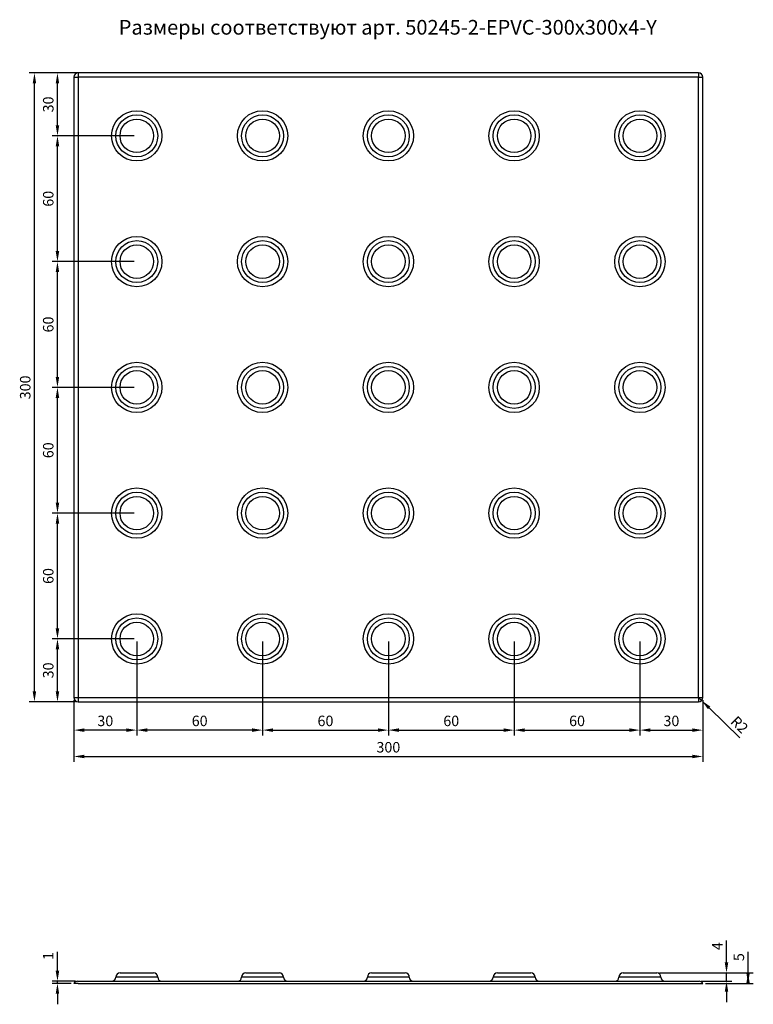
# Model space of a CAD drawing. Extents: x 83 to 986, y 84 to 555.
# Drawn here: x 83 to 433, y 84 to 554 of the extents above; entities that cross this region are included whole.
import ezdxf

# ---------------------------------------------------------------- set-up
doc = ezdxf.new("R2010")
doc.units = 0
doc.header["$PDSIZE"] = -1
doc.layers.get('0').update_dxf_attribs({"linetype": 'CONTINUOUS'})
doc.layers.get('Defpoints').update_dxf_attribs({"linetype": 'CONTINUOUS'})
doc.styles.add('GOST-2.304_Type-B', font='GOST_Common.ttf')
doc.dimstyles.new('ГОСТ', dxfattribs={"dimtxt": 2.5, "dimasz": 2.5, "dimexe": 1.25, "dimexo": 0.625, "dimtad": 1, "dimdsep": 46, "dimtxsty": 'GOST-2.304_Type-B', "dimcen": 2.5, "dimadec": 0, "dimazin": 0, "dimtfac": 1, "dimtmove": 0, "dimatfit": 3, "dimldrblk": 'DOTSMALL', "dimfxl": 1, "dimarcsym": 0})

# ---------------------------------------------------------------- blocks, each defined once
blk = doc.blocks.new('*D38')
at = {"color": 0, "lineweight": -2, "ltscale": 100, "transparency": 16777216}
for p, q in [((137.32, 258.51), (98.24, 258.51)), ((100.74, 233.51), (100.74, 253.51)), ((109.32, 228.51), (98.24, 228.51))]:
    blk.add_line(p, q, dxfattribs=at)
at = {"color": 0, "ltscale": 100, "transparency": 16777216}
for points in [[(99.9, 253.51), (101.57, 253.51), (100.74, 258.51)], [(99.9, 233.51), (101.57, 233.51), (100.74, 228.51)]]:
    blk.add_solid(points, dxfattribs=at)
at = {"layer": 'Defpoints', "color": 0, "ltscale": 100, "transparency": 16777216}
for p in [(100.74, 258.51), (138.57, 258.51), (110.57, 228.51)]:
    blk.add_point(p, dxfattribs=at)
at = {"color": 0, "ltscale": 100, "transparency": 16777216, "insert": (96.99, 243.51), "char_height": 5, "attachment_point": 5, "rotation": 90, "style": 'GOST-2.304_Type-B'}
blk.add_mtext('30', dxfattribs=at)
blk = doc.blocks.new('_DotSmall')
at = {"color": 0, "linetype": 'ByBlock', "const_width": 0.5}
blk.add_lwpolyline([(-0.0625, 0, 1), (0.0625, 0, 1)], format="xyb", close=True, dxfattribs=at)
blk = doc.blocks.new('*D44')
at = {"color": 0, "lineweight": -2, "ltscale": 100, "transparency": 16777216}
for p, q in [((137.32, 528.51), (87.26, 528.51)), ((89.76, 233.51), (89.76, 523.51)), ((109.32, 228.51), (87.26, 228.51))]:
    blk.add_line(p, q, dxfattribs=at)
at = {"color": 0, "ltscale": 100, "transparency": 16777216}
for points in [[(88.92, 523.51), (90.59, 523.51), (89.76, 528.51)], [(88.92, 233.51), (90.59, 233.51), (89.76, 228.51)]]:
    blk.add_solid(points, dxfattribs=at)
at = {"layer": 'Defpoints', "color": 0, "ltscale": 100, "transparency": 16777216}
for p in [(89.76, 528.51), (138.57, 528.51), (110.57, 228.51)]:
    blk.add_point(p, dxfattribs=at)
at = {"color": 0, "ltscale": 100, "transparency": 16777216, "insert": (86.01, 378.51), "char_height": 5, "attachment_point": 5, "rotation": 90, "style": 'GOST-2.304_Type-B'}
blk.add_mtext('300', dxfattribs=at)
blk = doc.blocks.new('*D45')
at = {"color": 0, "lineweight": -2, "ltscale": 100, "transparency": 16777216}
for p, q in [((138.57, 257.26), (138.57, 212.5)), ((198.57, 257.26), (198.57, 212.5)), ((193.57, 215), (143.57, 215))]:
    blk.add_line(p, q, dxfattribs=at)
at = {"color": 0, "ltscale": 100, "transparency": 16777216}
for points in [[(143.57, 215.83), (143.57, 214.16), (138.57, 215)], [(193.57, 215.83), (193.57, 214.16), (198.57, 215)]]:
    blk.add_solid(points, dxfattribs=at)
at = {"layer": 'Defpoints', "color": 0, "ltscale": 100, "transparency": 16777216}
for p in [(138.57, 258.51), (198.57, 258.51), (138.57, 215)]:
    blk.add_point(p, dxfattribs=at)
at = {"color": 0, "ltscale": 100, "transparency": 16777216, "insert": (168.57, 218.75), "char_height": 5, "attachment_point": 5, "style": 'GOST-2.304_Type-B'}
blk.add_mtext('60', dxfattribs=at)
blk = doc.blocks.new('*D46')
at = {"color": 0, "lineweight": -2, "ltscale": 100, "transparency": 16777216}
for p, q in [((138.57, 257.26), (138.57, 212.5)), ((108.57, 229.26), (108.57, 212.5)), ((133.57, 215), (113.57, 215))]:
    blk.add_line(p, q, dxfattribs=at)
at = {"color": 0, "ltscale": 100, "transparency": 16777216}
for points in [[(113.57, 215.83), (113.57, 214.16), (108.57, 215)], [(133.57, 215.83), (133.57, 214.16), (138.57, 215)]]:
    blk.add_solid(points, dxfattribs=at)
at = {"layer": 'Defpoints', "color": 0, "ltscale": 100, "transparency": 16777216}
for p in [(138.57, 258.51), (108.57, 230.51), (108.57, 215)]:
    blk.add_point(p, dxfattribs=at)
at = {"color": 0, "ltscale": 100, "transparency": 16777216, "insert": (123.57, 218.75), "char_height": 5, "attachment_point": 5, "style": 'GOST-2.304_Type-B'}
blk.add_mtext('30', dxfattribs=at)
blk = doc.blocks.new('*D47')
at = {"color": 0, "lineweight": -2, "ltscale": 100, "transparency": 16777216}
for p, q in [((406.57, 230.51), (408, 229.11)), ((426.2, 211.29), (411.57, 225.62))]:
    blk.add_line(p, q, dxfattribs=at)
at = {"color": 0, "ltscale": 100, "transparency": 16777216}
blk.add_solid([(412.16, 226.21), (410.99, 225.02), (408, 229.11)], dxfattribs=at)
at = {"layer": 'Defpoints', "color": 0, "ltscale": 100, "transparency": 16777216}
for p in [(406.57, 230.51), (408, 229.11)]:
    blk.add_point(p, dxfattribs=at)
at = {"color": 0, "ltscale": 100, "transparency": 16777216, "insert": (425.61, 217.12), "char_height": 5, "attachment_point": 5, "rotation": 315.6004, "style": 'GOST-2.304_Type-B'}
blk.add_mtext('R2', dxfattribs=at)
blk = doc.blocks.new('*D48')
at = {"color": 0, "lineweight": -2, "ltscale": 100, "transparency": 16777216}
for p, q in [((100.74, 100.19), (100.74, 109.19)), ((109.32, 95.19), (98.24, 95.19)), ((107.32, 94.19), (98.24, 94.19)), ((100.74, 94.19), (100.74, 95.19)), ((100.74, 89.19), (100.74, 84.19))]:
    blk.add_line(p, q, dxfattribs=at)
at = {"color": 0, "ltscale": 100, "transparency": 16777216}
for points in [[(99.9, 100.19), (101.57, 100.19), (100.74, 95.19)], [(99.9, 89.19), (101.57, 89.19), (100.74, 94.19)]]:
    blk.add_solid(points, dxfattribs=at)
at = {"layer": 'Defpoints', "color": 0, "ltscale": 100, "transparency": 16777216}
for p in [(100.74, 95.19), (108.57, 94.19), (110.57, 95.19)]:
    blk.add_point(p, dxfattribs=at)
at = {"color": 0, "ltscale": 100, "transparency": 16777216, "insert": (96.99, 107.19), "char_height": 5, "attachment_point": 5, "rotation": 90, "style": 'GOST-2.304_Type-B'}
blk.add_mtext('1', dxfattribs=at)
blk = doc.blocks.new('*D49')
at = {"color": 0, "lineweight": -2, "ltscale": 100, "transparency": 16777216}
for p, q in [((419.86, 104.19), (419.86, 114.69)), ((387.82, 99.19), (422.36, 99.19)), ((419.86, 95.19), (419.86, 99.19)), ((407.82, 95.19), (422.36, 95.19)), ((419.86, 90.19), (419.86, 85.19))]:
    blk.add_line(p, q, dxfattribs=at)
at = {"color": 0, "ltscale": 100, "transparency": 16777216}
for points in [[(419.02, 104.19), (420.69, 104.19), (419.86, 99.19)], [(419.02, 90.19), (420.69, 90.19), (419.86, 95.19)]]:
    blk.add_solid(points, dxfattribs=at)
at = {"layer": 'Defpoints', "color": 0, "ltscale": 100, "transparency": 16777216}
for p in [(386.57, 99.19), (419.86, 99.19), (406.57, 95.19)]:
    blk.add_point(p, dxfattribs=at)
at = {"color": 0, "ltscale": 100, "transparency": 16777216, "insert": (416.11, 111.94), "char_height": 5, "attachment_point": 5, "rotation": 90, "style": 'GOST-2.304_Type-B'}
blk.add_mtext('4', dxfattribs=at)
blk = doc.blocks.new('*D50')
at = {"color": 0, "lineweight": -2, "ltscale": 100, "transparency": 16777216}
for p, q in [((430.14, 99.19), (430.14, 109.19)), ((387.82, 99.19), (432.64, 99.19)), ((430.14, 99.19), (430.14, 94.19)), ((409.82, 94.19), (432.64, 94.19))]:
    blk.add_line(p, q, dxfattribs=at)
at = {"color": 0, "ltscale": 100, "transparency": 16777216}
for points in [[(429.31, 99.19), (430.97, 99.19), (430.14, 94.19)], [(429.31, 94.19), (430.97, 94.19), (430.14, 99.19)]]:
    blk.add_solid(points, dxfattribs=at)
at = {"layer": 'Defpoints', "color": 0, "ltscale": 100, "transparency": 16777216}
for p in [(386.57, 99.19), (430.14, 99.19), (408.57, 94.19)]:
    blk.add_point(p, dxfattribs=at)
at = {"color": 0, "ltscale": 100, "transparency": 16777216, "insert": (426.39, 106.69), "char_height": 5, "attachment_point": 5, "rotation": 90, "style": 'GOST-2.304_Type-B'}
blk.add_mtext('5', dxfattribs=at)
blk = doc.blocks.new('*D52')
at = {"color": 0, "lineweight": -2, "ltscale": 100, "transparency": 16777216}
for p, q in [((198.57, 257.26), (198.57, 212.5)), ((258.57, 257.26), (258.57, 212.5)), ((203.57, 215), (253.57, 215))]:
    blk.add_line(p, q, dxfattribs=at)
at = {"color": 0, "ltscale": 100, "transparency": 16777216}
for points in [[(203.57, 215.83), (203.57, 214.16), (198.57, 215)], [(253.57, 215.83), (253.57, 214.16), (258.57, 215)]]:
    blk.add_solid(points, dxfattribs=at)
at = {"layer": 'Defpoints', "color": 0, "ltscale": 100, "transparency": 16777216}
for p in [(198.57, 258.51), (258.57, 258.51), (258.57, 215)]:
    blk.add_point(p, dxfattribs=at)
at = {"color": 0, "ltscale": 100, "transparency": 16777216, "insert": (228.57, 218.75), "char_height": 5, "attachment_point": 5, "style": 'GOST-2.304_Type-B'}
blk.add_mtext('60', dxfattribs=at)
blk = doc.blocks.new('*D53')
at = {"color": 0, "lineweight": -2, "ltscale": 100, "transparency": 16777216}
for p, q in [((258.57, 257.26), (258.57, 212.5)), ((318.57, 257.26), (318.57, 212.5)), ((263.57, 215), (313.57, 215))]:
    blk.add_line(p, q, dxfattribs=at)
at = {"color": 0, "ltscale": 100, "transparency": 16777216}
for points in [[(263.57, 215.83), (263.57, 214.16), (258.57, 215)], [(313.57, 215.83), (313.57, 214.16), (318.57, 215)]]:
    blk.add_solid(points, dxfattribs=at)
at = {"layer": 'Defpoints', "color": 0, "ltscale": 100, "transparency": 16777216}
for p in [(258.57, 258.51), (318.57, 258.51), (318.57, 215)]:
    blk.add_point(p, dxfattribs=at)
at = {"color": 0, "ltscale": 100, "transparency": 16777216, "insert": (288.57, 218.75), "char_height": 5, "attachment_point": 5, "style": 'GOST-2.304_Type-B'}
blk.add_mtext('60', dxfattribs=at)
blk = doc.blocks.new('*D54')
at = {"color": 0, "lineweight": -2, "ltscale": 100, "transparency": 16777216}
for p, q in [((318.57, 257.26), (318.57, 212.5)), ((378.57, 257.26), (378.57, 212.5)), ((323.57, 215), (373.57, 215))]:
    blk.add_line(p, q, dxfattribs=at)
at = {"color": 0, "ltscale": 100, "transparency": 16777216}
for points in [[(323.57, 215.83), (323.57, 214.16), (318.57, 215)], [(373.57, 215.83), (373.57, 214.16), (378.57, 215)]]:
    blk.add_solid(points, dxfattribs=at)
at = {"layer": 'Defpoints', "color": 0, "ltscale": 100, "transparency": 16777216}
for p in [(318.57, 258.51), (378.57, 258.51), (378.57, 215)]:
    blk.add_point(p, dxfattribs=at)
at = {"color": 0, "ltscale": 100, "transparency": 16777216, "insert": (348.57, 218.75), "char_height": 5, "attachment_point": 5, "style": 'GOST-2.304_Type-B'}
blk.add_mtext('60', dxfattribs=at)
blk = doc.blocks.new('*D55')
at = {"color": 0, "lineweight": -2, "ltscale": 100, "transparency": 16777216}
for p, q in [((378.57, 257.26), (378.57, 212.5)), ((408.57, 229.26), (408.57, 212.5)), ((383.57, 215), (403.57, 215))]:
    blk.add_line(p, q, dxfattribs=at)
at = {"color": 0, "ltscale": 100, "transparency": 16777216}
for points in [[(383.57, 215.83), (383.57, 214.16), (378.57, 215)], [(403.57, 215.83), (403.57, 214.16), (408.57, 215)]]:
    blk.add_solid(points, dxfattribs=at)
at = {"layer": 'Defpoints', "color": 0, "ltscale": 100, "transparency": 16777216}
for p in [(378.57, 258.51), (408.57, 230.51), (408.57, 215)]:
    blk.add_point(p, dxfattribs=at)
at = {"color": 0, "ltscale": 100, "transparency": 16777216, "insert": (393.57, 218.75), "char_height": 5, "attachment_point": 5, "style": 'GOST-2.304_Type-B'}
blk.add_mtext('30', dxfattribs=at)
blk = doc.blocks.new('*D56')
at = {"color": 0, "lineweight": -2, "ltscale": 100, "transparency": 16777216}
for p, q in [((137.32, 318.51), (98.24, 318.51)), ((100.74, 263.51), (100.74, 313.51)), ((137.32, 258.51), (98.24, 258.51))]:
    blk.add_line(p, q, dxfattribs=at)
at = {"color": 0, "ltscale": 100, "transparency": 16777216}
for points in [[(99.9, 313.51), (101.57, 313.51), (100.74, 318.51)], [(99.9, 263.51), (101.57, 263.51), (100.74, 258.51)]]:
    blk.add_solid(points, dxfattribs=at)
at = {"layer": 'Defpoints', "color": 0, "ltscale": 100, "transparency": 16777216}
for p in [(100.74, 318.51), (138.57, 318.51), (138.57, 258.51)]:
    blk.add_point(p, dxfattribs=at)
at = {"color": 0, "ltscale": 100, "transparency": 16777216, "insert": (96.99, 288.51), "char_height": 5, "attachment_point": 5, "rotation": 90, "style": 'GOST-2.304_Type-B'}
blk.add_mtext('60', dxfattribs=at)
blk = doc.blocks.new('*D57')
at = {"color": 0, "lineweight": -2, "ltscale": 100, "transparency": 16777216}
for p, q in [((137.32, 378.51), (98.24, 378.51)), ((100.74, 323.51), (100.74, 373.51)), ((137.32, 318.51), (98.24, 318.51))]:
    blk.add_line(p, q, dxfattribs=at)
at = {"color": 0, "ltscale": 100, "transparency": 16777216}
for points in [[(99.9, 373.51), (101.57, 373.51), (100.74, 378.51)], [(99.9, 323.51), (101.57, 323.51), (100.74, 318.51)]]:
    blk.add_solid(points, dxfattribs=at)
at = {"layer": 'Defpoints', "color": 0, "ltscale": 100, "transparency": 16777216}
for p in [(100.74, 378.51), (138.57, 378.51), (138.57, 318.51)]:
    blk.add_point(p, dxfattribs=at)
at = {"color": 0, "ltscale": 100, "transparency": 16777216, "insert": (96.99, 348.51), "char_height": 5, "attachment_point": 5, "rotation": 90, "style": 'GOST-2.304_Type-B'}
blk.add_mtext('60', dxfattribs=at)
blk = doc.blocks.new('*D58')
at = {"color": 0, "lineweight": -2, "ltscale": 100, "transparency": 16777216}
for p, q in [((137.32, 438.51), (98.24, 438.51)), ((100.74, 383.51), (100.74, 433.51)), ((137.32, 378.51), (98.24, 378.51))]:
    blk.add_line(p, q, dxfattribs=at)
at = {"color": 0, "ltscale": 100, "transparency": 16777216}
for points in [[(99.9, 433.51), (101.57, 433.51), (100.74, 438.51)], [(99.9, 383.51), (101.57, 383.51), (100.74, 378.51)]]:
    blk.add_solid(points, dxfattribs=at)
at = {"layer": 'Defpoints', "color": 0, "ltscale": 100, "transparency": 16777216}
for p in [(100.74, 438.51), (138.57, 438.51), (138.57, 378.51)]:
    blk.add_point(p, dxfattribs=at)
at = {"color": 0, "ltscale": 100, "transparency": 16777216, "insert": (96.99, 408.51), "char_height": 5, "attachment_point": 5, "rotation": 90, "style": 'GOST-2.304_Type-B'}
blk.add_mtext('60', dxfattribs=at)
blk = doc.blocks.new('*D59')
at = {"color": 0, "lineweight": -2, "ltscale": 100, "transparency": 16777216}
for p, q in [((137.32, 498.51), (98.24, 498.51)), ((100.74, 443.51), (100.74, 493.51)), ((137.32, 438.51), (98.24, 438.51))]:
    blk.add_line(p, q, dxfattribs=at)
at = {"color": 0, "ltscale": 100, "transparency": 16777216}
for points in [[(99.9, 493.51), (101.57, 493.51), (100.74, 498.51)], [(99.9, 443.51), (101.57, 443.51), (100.74, 438.51)]]:
    blk.add_solid(points, dxfattribs=at)
at = {"layer": 'Defpoints', "color": 0, "ltscale": 100, "transparency": 16777216}
for p in [(100.74, 498.51), (138.57, 498.51), (138.57, 438.51)]:
    blk.add_point(p, dxfattribs=at)
at = {"color": 0, "ltscale": 100, "transparency": 16777216, "insert": (96.99, 468.51), "char_height": 5, "attachment_point": 5, "rotation": 90, "style": 'GOST-2.304_Type-B'}
blk.add_mtext('60', dxfattribs=at)
blk = doc.blocks.new('*D60')
at = {"color": 0, "lineweight": -2, "ltscale": 100, "transparency": 16777216}
for p, q in [((109.32, 528.51), (98.24, 528.51)), ((100.74, 503.51), (100.74, 523.51)), ((137.32, 498.51), (98.24, 498.51))]:
    blk.add_line(p, q, dxfattribs=at)
at = {"color": 0, "ltscale": 100, "transparency": 16777216}
for points in [[(99.9, 523.51), (101.57, 523.51), (100.74, 528.51)], [(99.9, 503.51), (101.57, 503.51), (100.74, 498.51)]]:
    blk.add_solid(points, dxfattribs=at)
at = {"layer": 'Defpoints', "color": 0, "ltscale": 100, "transparency": 16777216}
for p in [(100.74, 528.51), (110.57, 528.51), (138.57, 498.51)]:
    blk.add_point(p, dxfattribs=at)
at = {"color": 0, "ltscale": 100, "transparency": 16777216, "insert": (96.99, 513.51), "char_height": 5, "attachment_point": 5, "rotation": 90, "style": 'GOST-2.304_Type-B'}
blk.add_mtext('30', dxfattribs=at)
blk = doc.blocks.new('*D61')
at = {"color": 0, "lineweight": -2, "ltscale": 100, "transparency": 16777216}
for p, q in [((108.57, 229.26), (108.57, 199.93)), ((408.57, 229.26), (408.57, 199.93)), ((113.57, 202.43), (403.57, 202.43))]:
    blk.add_line(p, q, dxfattribs=at)
at = {"color": 0, "ltscale": 100, "transparency": 16777216}
for points in [[(113.57, 203.27), (113.57, 201.6), (108.57, 202.43)], [(403.57, 203.27), (403.57, 201.6), (408.57, 202.43)]]:
    blk.add_solid(points, dxfattribs=at)
at = {"layer": 'Defpoints', "color": 0, "ltscale": 100, "transparency": 16777216}
for p in [(108.57, 230.51), (408.57, 230.51), (408.57, 202.43)]:
    blk.add_point(p, dxfattribs=at)
at = {"color": 0, "ltscale": 100, "transparency": 16777216, "insert": (258.57, 206.18), "char_height": 5, "attachment_point": 5, "style": 'GOST-2.304_Type-B'}
blk.add_mtext('300', dxfattribs=at)

msp = doc.modelspace()

# ---------------------------------------------------------------- hatches: boundary and pattern name
at = {"linetype": 'Continuous'}
h = msp.add_hatch(dxfattribs=at)
h.set_pattern_fill('ANSI31', scale=0.5, style=0)
edge = h.paths.add_edge_path(flags=0)
edge.add_arc((255.613, 144.996), 0.143, 180, 270)
edge.add_arc((255.613, 144.996), 0.143, 270, 360)
edge.add_arc((255.613, 144.996), 0.143, 0, 90)
edge.add_arc((255.613, 144.996), 0.143, 90, 180)
h = msp.add_hatch(dxfattribs=at)
h.set_pattern_fill('ANSI31', scale=0.5, style=0)
edge = h.paths.add_edge_path(flags=0)
edge.add_arc((262.756, 144.996), 0.143, 0, 90)
edge.add_arc((262.756, 144.996), 0.143, 90, 180)
edge.add_arc((262.756, 144.996), 0.143, 180, 270)
edge.add_arc((262.756, 144.996), 0.143, 270, 360)
h = msp.add_hatch(dxfattribs=at)
h.set_pattern_fill('ANSI31', scale=0.5, style=0)
edge = h.paths.add_edge_path(flags=0)
edge.add_arc((269.899, 144.996), 0.143, 180, 270)
edge.add_arc((269.899, 144.996), 0.143, 270, 360)
edge.add_arc((269.899, 144.996), 0.143, 0, 90)
edge.add_arc((269.899, 144.996), 0.143, 90, 180)
h = msp.add_hatch(dxfattribs=at)
h.set_pattern_fill('ANSI31', scale=0.5, style=0)
edge = h.paths.add_edge_path(flags=0)
edge.add_arc((277.041, 144.996), 0.143, 180, 270)
edge.add_arc((277.041, 144.996), 0.143, 270, 360)
edge.add_arc((277.041, 144.996), 0.143, 0, 90)
edge.add_arc((277.041, 144.996), 0.143, 90, 180)
h = msp.add_hatch(dxfattribs=at)
h.set_pattern_fill('ANSI31', scale=0.5, angle=90, style=0)
edge = h.paths.add_edge_path(flags=0)
edge.add_arc((299.184, 144.996), 0.143, 180, 270)
edge.add_arc((299.184, 144.996), 0.143, 270, 360)
edge.add_arc((299.184, 144.996), 0.143, 0, 90)
edge.add_arc((299.184, 144.996), 0.143, 90, 180)
h = msp.add_hatch(dxfattribs=at)
h.set_pattern_fill('ANSI31', scale=0.5, angle=90, style=0)
edge = h.paths.add_edge_path(flags=0)
edge.add_arc((313.47, 144.996), 0.143, 180, 270)
edge.add_arc((313.47, 144.996), 0.143, 270, 360)
edge.add_arc((313.47, 144.996), 0.143, 0, 90)
edge.add_arc((313.47, 144.996), 0.143, 90, 180)
h = msp.add_hatch(dxfattribs=at)
h.set_pattern_fill('ANSI31', scale=0.5, angle=90, style=0)
edge = h.paths.add_edge_path(flags=0)
edge.add_arc((320.613, 144.996), 0.143, 180, 270)
edge.add_arc((320.613, 144.996), 0.143, 270, 360)
edge.add_arc((320.613, 144.996), 0.143, 0, 90)
edge.add_arc((320.613, 144.996), 0.143, 90, 180)
h = msp.add_hatch(dxfattribs=at)
h.set_pattern_fill('ANSI31', scale=0.5, angle=90, style=0)
edge = h.paths.add_edge_path(flags=0)
edge.add_arc((327.756, 144.996), 0.143, 270, 360)
edge.add_arc((327.756, 144.996), 0.143, 0, 90)
edge.add_arc((327.756, 144.996), 0.143, 90, 180)
edge.add_arc((327.756, 144.996), 0.143, 180, 270)
h = msp.add_hatch(dxfattribs=at)
h.set_pattern_fill('ANSI31', scale=0.5, angle=90, style=0)
edge = h.paths.add_edge_path(flags=0)
edge.add_arc((342.756, 144.996), 0.143, 180, 270)
edge.add_arc((342.756, 144.996), 0.143, 270, 360)
edge.add_arc((342.756, 144.996), 0.143, 0, 90)
edge.add_arc((342.756, 144.996), 0.143, 90, 180)
h = msp.add_hatch(dxfattribs=at)
h.set_pattern_fill('ANSI31', scale=0.5, angle=90, style=0)
edge = h.paths.add_edge_path(flags=0)
edge.add_arc((349.899, 144.996), 0.143, 0, 90)
edge.add_arc((349.899, 144.996), 0.143, 90, 180)
edge.add_arc((349.899, 144.996), 0.143, 180, 270)
edge.add_arc((349.899, 144.996), 0.143, 270, 360)
h = msp.add_hatch(dxfattribs=at)
h.set_pattern_fill('ANSI31', scale=0.5, angle=90, style=0)
edge = h.paths.add_edge_path(flags=0)
edge.add_arc((357.041, 144.996), 0.143, 180, 270)
edge.add_arc((357.041, 144.996), 0.143, 270, 360)
edge.add_arc((357.041, 144.996), 0.143, 0, 90)
edge.add_arc((357.041, 144.996), 0.143, 90, 180)
h = msp.add_hatch(dxfattribs=at)
h.set_pattern_fill('ANSI31', scale=0.5, angle=90, style=0)
edge = h.paths.add_edge_path(flags=0)
edge.add_arc((364.184, 144.996), 0.143, 180, 270)
edge.add_arc((364.184, 144.996), 0.143, 270, 360)
edge.add_arc((364.184, 144.996), 0.143, 0, 90)
edge.add_arc((364.184, 144.996), 0.143, 90, 180)

# ---------------------------------------------------------------- linework, layer by layer
at = {"color": 7, "linetype": 'Continuous'}
for p, q in [((108.573, 526.513), (110.573, 526.513)), ((108.573, 526.513), (108.573, 230.513)), ((110.573, 528.513), (110.573, 526.513)), ((406.573, 528.513), (110.573, 528.513)), ((110.573, 526.513), (110.573, 230.513)), ((406.573, 526.513), (110.573, 526.513)), ((406.573, 528.513), (406.573, 526.513)), ((406.573, 230.513), (406.573, 526.513)), ((406.573, 526.513), (408.573, 526.513)), ((408.573, 230.513), (408.573, 526.513)), ((108.573, 230.513), (110.573, 230.513)), ((110.573, 230.513), (406.573, 230.513)), ((110.573, 230.513), (110.573, 228.513)), ((406.573, 230.513), (406.573, 228.513)), ((406.573, 230.513), (408.573, 230.513)), ((110.573, 228.513), (406.573, 228.513))]:
    msp.add_line(p, q, dxfattribs=at)
at = {"linetype": 'Continuous'}
for p, q in [((130.573, 99.187), (138.573, 99.187)), ((138.573, 99.187), (146.573, 99.187)), ((190.573, 99.187), (198.573, 99.187)), ((198.573, 99.187), (206.573, 99.187)), ((250.573, 99.187), (258.573, 99.187)), ((258.573, 99.187), (266.573, 99.187)), ((310.573, 99.187), (318.573, 99.187)), ((318.573, 99.187), (326.573, 99.187)), ((370.573, 99.187), (378.573, 99.187)), ((378.573, 99.187), (386.573, 99.187)), ((110.573, 94.187), (108.573, 94.187)), ((110.305, 95.187), (406.841, 95.187)), ((110.573, 94.187), (408.573, 94.187)), ((138.573, 97.187), (128.573, 97.187)), ((148.573, 97.187), (138.573, 97.187)), ((198.573, 97.187), (188.573, 97.187)), ((208.573, 97.187), (198.573, 97.187)), ((258.573, 97.187), (248.573, 97.187)), ((268.573, 97.187), (258.573, 97.187)), ((318.573, 97.187), (308.573, 97.187)), ((328.573, 97.187), (318.573, 97.187)), ((378.573, 97.187), (368.573, 97.187)), ((388.573, 97.187), (378.573, 97.187))]:
    msp.add_line(p, q, dxfattribs=at)
at = {"color": 7, "linetype": 'Continuous'}
for centre, radius in [((138.573, 498.513), 12), ((138.573, 498.513), 10), ((198.573, 498.513), 12), ((198.573, 498.513), 10), ((258.573, 498.513), 12), ((258.573, 498.513), 10), ((318.573, 498.513), 12), ((318.573, 498.513), 10), ((378.573, 498.513), 12), ((378.573, 498.513), 10), ((138.573, 498.513), 8), ((198.573, 498.513), 8), ((258.573, 498.513), 8), ((318.573, 498.513), 8), ((378.573, 498.513), 8), ((138.573, 438.513), 12), ((138.573, 438.513), 10), ((138.573, 438.513), 8), ((198.573, 438.513), 12), ((198.573, 438.513), 10), ((198.573, 438.513), 8), ((258.573, 438.513), 12), ((258.573, 438.513), 10), ((258.573, 438.513), 8), ((318.573, 438.513), 12), ((318.573, 438.513), 10), ((318.573, 438.513), 8), ((378.573, 438.513), 12), ((378.573, 438.513), 10), ((378.573, 438.513), 8), ((138.573, 378.513), 12), ((198.573, 378.513), 12), ((258.573, 378.513), 12), ((318.573, 378.513), 12), ((378.573, 378.513), 12), ((138.573, 378.513), 10), ((138.573, 378.513), 8), ((198.573, 378.513), 10), ((198.573, 378.513), 8), ((258.573, 378.513), 10), ((258.573, 378.513), 8), ((318.573, 378.513), 10), ((318.573, 378.513), 8), ((378.573, 378.513), 10), ((378.573, 378.513), 8), ((138.573, 318.513), 12), ((198.573, 318.513), 12), ((258.573, 318.513), 12), ((318.573, 318.513), 12), ((378.573, 318.513), 12), ((138.573, 318.513), 10), ((138.573, 318.513), 8), ((198.573, 318.513), 10), ((198.573, 318.513), 8), ((258.573, 318.513), 10), ((258.573, 318.513), 8), ((318.573, 318.513), 10), ((318.573, 318.513), 8), ((378.573, 318.513), 10), ((378.573, 318.513), 8), ((138.573, 258.513), 12), ((138.573, 258.513), 10), ((198.573, 258.513), 12), ((198.573, 258.513), 10), ((258.573, 258.513), 12), ((258.573, 258.513), 10), ((318.573, 258.513), 12), ((318.573, 258.513), 10), ((378.573, 258.513), 12), ((378.573, 258.513), 10), ((138.573, 258.513), 8), ((198.573, 258.513), 8), ((258.573, 258.513), 8), ((318.573, 258.513), 8), ((378.573, 258.513), 8)]:
    msp.add_circle(centre, radius, dxfattribs=at)
for centre, start, end in [((110.573, 526.513), 90, 180), ((406.573, 526.513), 0, 90), ((110.573, 230.513), 180, 270), ((406.573, 230.513), 270, 0)]:
    msp.add_arc(centre, 2, start, end, dxfattribs=at)
at = {"linetype": 'Continuous'}
for centre, start, end in [((130.573, 97.187), 90, 180), ((146.573, 97.187), 0, 90), ((190.573, 97.187), 90, 180), ((206.573, 97.187), 0, 90), ((250.573, 97.187), 90, 180), ((266.573, 97.187), 0, 90), ((310.573, 97.187), 90, 180), ((326.573, 97.187), 0, 90), ((370.573, 97.187), 90, 180), ((386.573, 97.187), 0, 90), ((110.305, 93.187), 90, 150), ((126.573, 97.187), 270, 0), ((150.573, 97.187), 180, 270), ((186.573, 97.187), 270, 0), ((210.573, 97.187), 180, 270), ((246.573, 97.187), 270, 0), ((270.573, 97.187), 180, 270), ((306.573, 97.187), 270, 0), ((330.573, 97.187), 180, 270), ((366.573, 97.187), 270, 0), ((390.573, 97.187), 180, 270), ((406.841, 93.187), 30, 90)]:
    msp.add_arc(centre, 2, start, end, dxfattribs=at)

# ---------------------------------------------------------------- texts
at = {"ltscale": 100, "insert": (129.984, 553.803), "char_height": 7, "attachment_point": 1, "style": 'GOST-2.304_Type-B'}
msp.add_mtext_dynamic_manual_height_columns('Размеры соответствуют{\\C0; арт. 50245-2-EPVC-300х300х4-Y}', width=269.35076, gutter_width=8.75, heights=[18.667], dxfattribs=at)

# ---------------------------------------------------------------- dimensions: what is measured, and where the dimension line sits
at = {"ltscale": 100}
for base, p2, picture, middle in [((89.756, 528.513), (138.573, 528.513), '*D44', (86.006, 378.513)), ((100.737, 258.513), (138.573, 258.513), '*D38', (96.987, 243.513))]:
    dim = msp.add_linear_dim(base=base, p1=(110.573, 228.513), p2=p2, angle=90, dimstyle='ГОСТ', dxfattribs=at)
    dim.commit()
    dim.dimension.update_dxf_attribs({"geometry": picture, "text_midpoint": middle})
for base, p1, p2, picture, middle in [((100.737, 528.513), (138.573, 498.513), (110.573, 528.513), '*D60', (96.987, 513.513)), ((100.737, 498.513), (138.573, 438.513), (138.573, 498.513), '*D59', (96.987, 468.513)), ((100.737, 438.513), (138.573, 378.513), (138.573, 438.513), '*D58', (96.987, 408.513)), ((100.737, 378.513), (138.573, 318.513), (138.573, 378.513), '*D57', (96.987, 348.513)), ((100.737, 318.513), (138.573, 258.513), (138.573, 318.513), '*D56', (96.987, 288.513)), ((419.855, 99.187), (406.573, 95.187), (386.573, 99.187), '*D49', (416.105, 111.937)), ((100.737, 95.187), (108.573, 94.187), (110.573, 95.187), '*D48', (96.987, 107.187)), ((430.141, 99.187), (408.573, 94.187), (386.573, 99.187), '*D50', (426.391, 106.687))]:
    dim = msp.add_linear_dim(base=base, p1=p1, p2=p2, angle=90, dimstyle='ГОСТ', override={"dimscale": 100}, dxfattribs=at)
    dim.commit()
    dim.dimension.update_dxf_attribs({"geometry": picture, "text_midpoint": middle})
for base, p1, p2, picture, middle in [((108.573, 214.997), (138.573, 258.513), (108.573, 230.513), '*D46', (123.573, 218.747)), ((138.573, 214.997), (198.573, 258.513), (138.573, 258.513), '*D45', (168.573, 218.747)), ((258.573, 214.997), (198.573, 258.513), (258.573, 258.513), '*D52', (228.573, 218.747)), ((318.573, 214.997), (258.573, 258.513), (318.573, 258.513), '*D53', (288.573, 218.747)), ((378.573, 214.997), (318.573, 258.513), (378.573, 258.513), '*D54', (348.573, 218.747)), ((408.573, 214.997), (378.573, 258.513), (408.573, 230.513), '*D55', (393.573, 218.747)), ((408.573, 202.434), (108.573, 230.513), (408.573, 230.513), '*D61', (258.573, 206.184))]:
    dim = msp.add_linear_dim(base=base, p1=p1, p2=p2, dimstyle='ГОСТ', override={"dimscale": 100}, dxfattribs=at)
    dim.commit()
    dim.dimension.update_dxf_attribs({"geometry": picture, "text_midpoint": middle})
dim = msp.add_radius_dim(center=(406.573, 230.513), mpoint=(408.002, 229.114), dimstyle='ГОСТ', override={"dimscale": 100}, dxfattribs=at)
dim.commit()
dim.dimension.update_dxf_attribs({"geometry": '*D47', "text_midpoint": (422.987, 214.44), "dimtype": 164})

doc.saveas('drawing.dxf')
